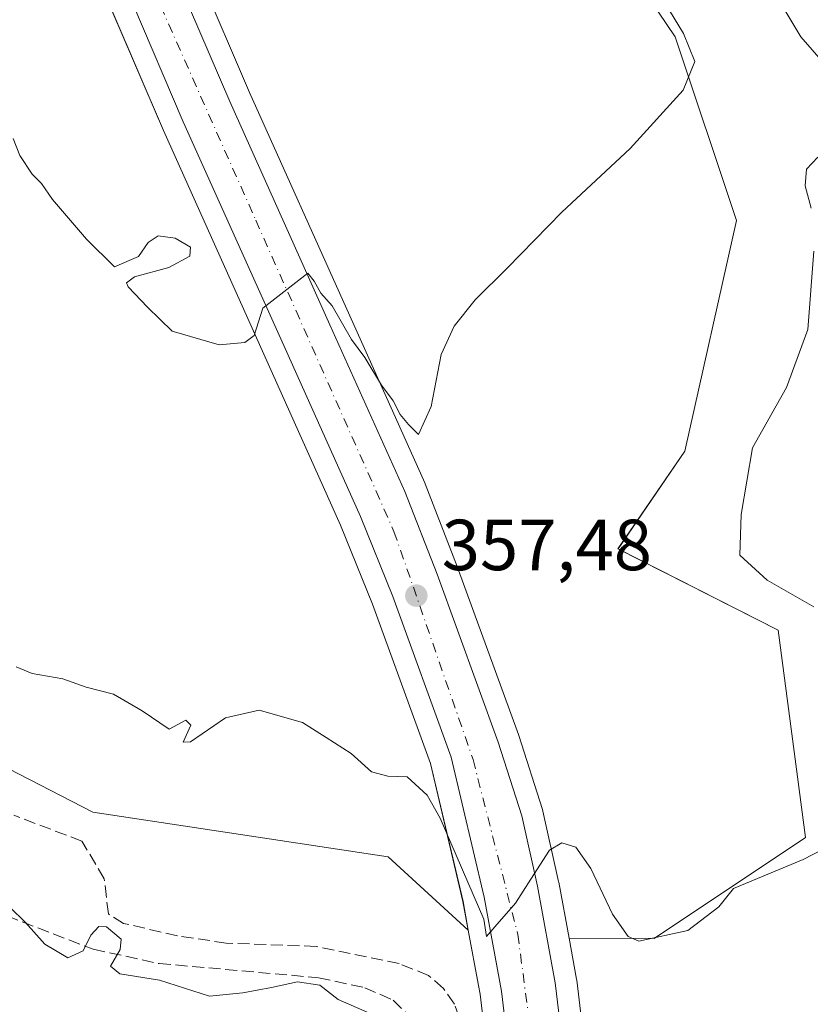
# Model space of a CAD drawing. Units: metres. Extents: x 598120 to 601597, y 4664339 to 4666708.
# Drawn here: x 599759 to 599868, y 4664485 to 4664621 of the extents above; entities that cross this region are included whole.
import ezdxf

# ---------------------------------------------------------------- set-up
doc = ezdxf.new("R2010")
doc.units = ezdxf.units.M
doc.header["$MEASUREMENT"] = 0
doc.linetypes.add('DGN Style 3', pattern=[2.307223, 1.648017, -0.659207])
doc.linetypes.add('DGN Style 4', pattern=[2.638475, 1.318413, -0.659207, 0.001648, -0.659207])
for name, color, linetype, lineweight in [('Arbolado forestal CxS', 92, 'Continuous', 0), ('Carretera de calzada única Cxs', 7, 'Continuous', 13), ('Carretera de calzada única eje', 7, 'DGN Style 4', 0), ('Corriente artificial lineal', 4, 'DGN Style 3', 13), ('Cultivos leñosos CxS', 92, 'Continuous', 0), ('Curva de nivel normal', 30, 'Continuous', 0), ('Núcleo urbano CxS', 7, 'Continuous', 0), ('Punto de cota en terreno', 7, 'Continuous', 0), ('Rótulo de punto de cota en terreno', 7, 'Continuous', 0), ('Suelo desnudo CxS', 253, 'Continuous', 0)]:
    doc.layers.add(name, color=color, linetype=linetype, lineweight=lineweight)
doc.styles.add('Style-Arial', font='txt')

# ---------------------------------------------------------------- blocks, each defined once
blk = doc.blocks.new('*U5')
at = {"layer": 'Cultivos leñosos CxS', "color": 92, "linetype": 'Continuous', "lineweight": 0}
for points in [[(599757.3529, 4664653.6523, 351.6167), (599771.4531, 4664622.2043, 352.6109), (599778.4733, 4664605.8641, 353.5497), (599792.4029, 4664574.8119, 354.5342), (599803.0305, 4664551.1321, 356.4206), (599807.4791, 4664540.1545, 357.1641), (599815.5003, 4664518.0611, 359.1758), (599820.0133, 4664498.9131, 360.8551), (599820.7501, 4664494.9269, 361.4722), (599809.6481, 4664505.1055, 361.3601), (599768.6783, 4664511.3037, 361.6986), (599709.9803, 4664541.5511, 366.2788)], [(599831.8375, 4664644.9487, 352.1622), (599849.4611, 4664618.8389, 354.6881), (599857.9461, 4664593.3825, 357.0029), (599850.7659, 4664561.3985, 356.9943), (599841.5129, 4664547.8499, 357.0042), (599863.7253, 4664536.5413, 358.2192), (599867.5419, 4664507.8007, 358.6786), (599846.5449, 4664493.7959, 359.8585), (599834.7229, 4664493.8319, 360.4682), (599833.2901, 4664501.5853, 360.0223), (599833.2677, 4664501.6953, 360.016), (599831.0877, 4664511.4353, 359.5008), (599831.0197, 4664511.6869, 359.4843), (599827.7697, 4664521.9369, 358.7647), (599827.7287, 4664522.0573, 358.7631), (599819.2171, 4664545.3883, 356.8709), (599814.7557, 4664556.8485, 356.2005), (599814.6969, 4664556.9891, 356.1911), (599804.2971, 4664580.1483, 354.8509), (599790.4171, 4664611.1059, 353.3267), (599783.3971, 4664627.4459, 352.6473)]]:
    blk.add_polyline3d(points, dxfattribs=at)
blk = doc.blocks.new('5PATER')
at = {"layer": 'Suelo desnudo CxS', "linetype": 'Continuous', "lineweight": 0}
h = blk.add_hatch(color=51, dxfattribs=at)
edge = h.paths.add_edge_path()
edge.add_ellipse((0, 0), major_axis=(-0.11, -0.111), ratio=0.999422, start_angle=0, end_angle=360)
blk = doc.blocks.new('*U22')
at = {"layer": 'Carretera de calzada única Cxs', "color": 7, "linetype": 'Continuous', "lineweight": 13}
for points in [[(599780.6501, 4664626.2401, 353.0601), (599787.6701, 4664609.9001, 353.7303), (599801.5601, 4664578.9201, 358.2127), (599811.9601, 4664555.7601, 362.2574), (599816.4101, 4664544.3301, 360.3277), (599824.9101, 4664521.0301, 359.1461), (599828.1601, 4664510.7801, 359.7019), (599830.3401, 4664501.0401, 360.1682), (599832.8201, 4664487.6201, 360.8873), (599835.2801, 4664466.9801, 361.9766)], [(599827.7601, 4664466.3401, 362.3353), (599825.3601, 4664486.4901, 361.4231), (599822.9501, 4664499.5301, 360.1758), (599818.3801, 4664518.9201, 358.9693), (599810.2801, 4664541.2301, 357.535), (599805.7901, 4664552.3101, 357.2863), (599795.1401, 4664576.0401, 355.7868), (599781.2201, 4664607.0701, 353.9719), (599774.2001, 4664623.4101, 353.0212)]]:
    blk.add_polyline3d(points, dxfattribs=at)

msp = doc.modelspace()

# ---------------------------------------------------------------- linework, layer by layer
at = {"layer": 'Arbolado forestal CxS', "color": 92, "linetype": 'Continuous', "lineweight": 0}
for points in [[(599673.31, 4664579.58, 365.8), (599696.94, 4664559.45, 365.16), (599709.98, 4664541.55, 366.28), (599768.68, 4664511.3, 361.7), (599809.65, 4664505.11, 361.36), (599820.75, 4664494.93, 361.47)], [(599709.98, 4664541.55, 366.28), (599768.68, 4664511.3, 361.7), (599809.65, 4664505.11, 361.36), (599820.75, 4664494.93, 361.47), (599822.17, 4664487.25, 362.2), (599822.39, 4664486.04, 362.24), (599824.77, 4664466.09, 363.32), (599825.52, 4664451.47, 364.02), (599825.13, 4664431.61, 364.73), (599825, 4664428.99, 364.5), (599824.96, 4664428.03, 364.41), (599824.81, 4664424.97, 364.04), (599823.13, 4664411.99, 363.49), (599820.51, 4664387.1, 363.85), (599788.65, 4664382.93, 364.67), (599778.73, 4664369.88, 364.94), (599780.5, 4664376.39, 364.86), (599771.55, 4664386.31, 366.49), (599771.5, 4664386.28, 366.5), (599762.51, 4664380.99, 367.47), (599762.48, 4664380.97, 367.47), (599754.85, 4664378.69, 367.38)], [(599820.75, 4664494.93, 361.47), (599822.17, 4664487.25, 362.2), (599822.39, 4664486.04, 362.24), (599824.77, 4664466.09, 363.32), (599825.52, 4664451.47, 364.02), (599825.13, 4664431.61, 364.73), (599825, 4664428.99, 364.5), (599824.96, 4664428.03, 364.41), (599824.81, 4664424.97, 364.04), (599823.13, 4664411.99, 363.49), (599820.51, 4664387.1, 363.85)]]:
    msp.add_polyline3d(points, dxfattribs=at)
at = {"layer": 'Carretera de calzada única Cxs', "color": 7, "linetype": 'Continuous', "lineweight": 13}
for points in [[(599652.55, 4664914.19, 343.45), (599663.91, 4664889.24, 344.11), (599684.19, 4664843.56, 345.79), (599707.32, 4664790.72, 347.86), (599727.76, 4664745.1, 348.97), (599741.35, 4664713.84, 349.72), (599766.52, 4664657.76, 351.61), (599780.65, 4664626.24, 353.06), (599787.67, 4664609.9, 353.73), (599801.56, 4664578.92, 358.21), (599811.96, 4664555.76, 362.26), (599816.41, 4664544.33, 360.33), (599824.91, 4664521.03, 359.15), (599828.16, 4664510.78, 359.7), (599830.34, 4664501.04, 360.17), (599832.82, 4664487.62, 360.89), (599835.28, 4664466.98, 361.98), (599836.04, 4664452.21, 362.69)], [(599825.69, 4664407.86, 363.62), (599825.96, 4664410.47, 363.56), (599827.8, 4664424.7, 363.37), (599828.13, 4664431.51, 363.41), (599828.52, 4664451.52, 363.48), (599827.76, 4664466.34, 362.34), (599825.36, 4664486.49, 361.42), (599822.95, 4664499.53, 360.18), (599818.38, 4664518.92, 358.97), (599810.28, 4664541.23, 357.54), (599805.79, 4664552.31, 357.29), (599795.14, 4664576.04, 355.79), (599781.22, 4664607.07, 353.97), (599774.2, 4664623.41, 353.02), (599760.09, 4664654.88, 352.2), (599735.53, 4664709.61, 350.38), (599722.98, 4664738.51, 349.22), (599700.88, 4664787.87, 348.28), (599685.42, 4664823.23, 346.69)]]:
    msp.add_polyline3d(points, dxfattribs=at)
at = {"layer": 'Carretera de calzada única eje', "color": 7, "linetype": 'DGN Style 4', "lineweight": 0}
msp.add_polyline3d([(599688.41, 4664825.12, 346.63), (599736.91, 4664715.67, 349.83), (599791.27, 4664593.42, 354.52), (599810.44, 4664550.25, 360.89), (599821.4, 4664518.61, 358.95), (599827.61, 4664494.35, 360.12), (599831.27, 4664466.99, 361.85), (599831.84, 4664441.88, 362.97), (599830.14, 4664416.21, 363.44), (599828.75, 4664405.32, 363.7)], dxfattribs=at)
at = {"layer": 'Corriente artificial lineal', "color": 4, "linetype": 'DGN Style 3', "lineweight": 13}
for points in [[(599822.07, 4664458.64, 364.77), (599825.19, 4664459.25, 363.48), (599825.99, 4664464.88, 362.96), (599825.79, 4664469.17, 362.88), (599824.31, 4664472.7, 363.16), (599821.86, 4664476.35, 363.33), (599818.82, 4664484.69, 362.96), (599817.31, 4664486.86, 363.01), (599815.21, 4664488.66, 362.96), (599811.16, 4664490.3, 362.87), (599799.63, 4664492.68, 362.9), (599787.18, 4664493.14, 363.21), (599780.39, 4664494.16, 363.38), (599772.94, 4664495.87, 363.65), (599770.82, 4664497.18, 363.79), (599770.25, 4664502.06, 362.76), (599767.15, 4664507.28, 361.93), (599757.69, 4664510.89, 362.4)], [(599756.72, 4664496.93, 365.53), (599768.73, 4664492.29, 364.52), (599777.85, 4664490.31, 364.13), (599799.98, 4664488.34, 363.72), (599806.38, 4664486.96, 363.54), (599810.33, 4664485.24, 363.83), (599812.91, 4664482.69, 364.24), (599814.72, 4664478.62, 364.79), (599817.2, 4664471.24, 364.99), (599820.85, 4664462.15, 364.78), (599822.07, 4664458.64, 364.77)]]:
    msp.add_polyline3d(points, dxfattribs=at)
at = {"layer": 'Cultivos leñosos CxS', "color": 92, "linetype": 'Continuous', "lineweight": 0}
for points in [[(599687.91, 4664810.03, 347.67), (599698.14, 4664786.66, 348.87), (599720.24, 4664737.3, 350.46), (599732.79, 4664708.4, 349.59), (599757.35, 4664653.65, 351.62), (599771.45, 4664622.2, 352.61), (599778.47, 4664605.86, 353.55), (599792.4, 4664574.81, 354.53), (599803.03, 4664551.13, 356.42), (599807.48, 4664540.15, 357.16), (599815.5, 4664518.06, 359.18), (599820.01, 4664498.91, 360.86), (599820.75, 4664494.93, 361.47)], [(599732.87, 4664740.88, 348.79), (599744.09, 4664715.05, 349.33), (599769.26, 4664658.99, 351.11), (599783.4, 4664627.45, 352.65), (599790.42, 4664611.11, 353.33), (599804.3, 4664580.15, 354.85), (599814.7, 4664556.99, 356.19), (599814.76, 4664556.85, 356.2), (599819.22, 4664545.39, 356.87), (599827.73, 4664522.06, 358.76), (599827.77, 4664521.94, 358.76), (599831.02, 4664511.69, 359.48), (599831.09, 4664511.44, 359.5), (599833.27, 4664501.7, 360.02), (599833.29, 4664501.59, 360.02), (599834.72, 4664493.83, 360.47)], [(599834.72, 4664493.83, 360.47), (599846.54, 4664493.8, 359.86), (599867.54, 4664507.8, 358.68), (599863.73, 4664536.54, 358.22), (599841.51, 4664547.85, 357), (599850.77, 4664561.4, 356.99), (599857.95, 4664593.38, 357), (599849.46, 4664618.84, 354.69), (599831.84, 4664644.95, 352.16), (599820.74, 4664682.81, 351.11), (599816.7, 4664701.86, 351.58), (599796.66, 4664706.87, 348.71), (599767.6, 4664739.41, 348.09), (599732.87, 4664740.88, 348.79)], [(599673.31, 4664579.58, 365.8), (599696.94, 4664559.45, 365.16), (599709.98, 4664541.55, 366.28), (599768.68, 4664511.3, 361.7), (599809.65, 4664505.11, 361.36), (599820.75, 4664494.93, 361.47)]]:
    msp.add_polyline3d(points, dxfattribs=at)
at = {"layer": 'Curva de nivel normal', "color": 30, "linetype": 'Continuous', "lineweight": 0, "flags": 128}
for points, elevation in [([(599873.16, 4664611.63), (599866.89, 4664618.85), (599861.08, 4664628.51)], 360), ([(599757.6, 4664604.73), (599758.54, 4664602.38), (599760.27, 4664599.8), (599761.54, 4664598.52), (599763.08, 4664596.27), (599767.78, 4664590.8), (599771.65, 4664586.93), (599774.98, 4664588.36), (599776.32, 4664590.34), (599777.74, 4664591.24), (599780.1, 4664590.9), (599782.21, 4664589.68), (599782.13, 4664588.41), (599779.22, 4664586.85), (599774.46, 4664585.54), (599773.33, 4664584.73), (599773.58, 4664584.16), (599776.24, 4664581.33), (599779.69, 4664578), (599786.18, 4664576.12), (599789.76, 4664576.43), (599791.06, 4664577.44), (599792.24, 4664581.21), (599798.51, 4664586.07), (599799.35, 4664584.95), (599800.31, 4664583.3), (599801.87, 4664581.53), (599804.55, 4664576.86), (599806.38, 4664574.36), (599808.72, 4664570.55), (599810.31, 4664568.36), (599811.28, 4664566.45), (599812.46, 4664565.08), (599813.82, 4664563.7), (599815.59, 4664567.55), (599816.97, 4664574.77), (599818.79, 4664578.72), (599821.7, 4664582.37), (599826.16, 4664586.75), (599833.72, 4664594.54), (599843.22, 4664603.37), (599850.57, 4664611.46), (599852.17, 4664615.44), (599850.61, 4664619.32), (599846.22, 4664626.55)], 355), ([(599868.3, 4664595.06), (599867.49, 4664598.17), (599867.65, 4664600.47), (599869.24, 4664602.15)], 360), ([(599868.68, 4664539.77), (599862.2, 4664543.5), (599858.42, 4664546.93), (599858.61, 4664552.6), (599860.17, 4664561.82), (599864.9, 4664570.22), (599867.83, 4664578.26), (599868.69, 4664589.1)], 360), ([(599758.03, 4664531.45), (599760.25, 4664530.56), (599764.5, 4664529.82), (599767.74, 4664528.64), (599771.52, 4664527.67), (599775.53, 4664525.34), (599779.24, 4664522.82), (599781.55, 4664524.05), (599782.26, 4664523.36), (599781.22, 4664520.99), (599782.2, 4664521.05), (599787.06, 4664524.4), (599791.72, 4664525.45), (599797.74, 4664523.72), (599801.03, 4664521.67), (599804.48, 4664519.46), (599807.32, 4664516.9), (599809.59, 4664516.31), (599812.29, 4664516.21), (599815.04, 4664513.66), (599816.84, 4664510.48), (599822.9, 4664496.44), (599823.29, 4664494.07), (599824.41, 4664495.38), (599827.31, 4664498.66), (599829.44, 4664501.99), (599832.03, 4664506.01), (599833.7, 4664507.06), (599835.68, 4664506.46), (599837.75, 4664503.5), (599840.76, 4664497.14), (599842.91, 4664494.07), (599844.42, 4664493.39), (599851.19, 4664494.91), (599855.51, 4664498.17), (599857.52, 4664500.71), (599867.19, 4664504.75), (599875.14, 4664508.86)], 360), ([(599757.15, 4664498.13), (599759.35, 4664496), (599762, 4664492.98), (599765.21, 4664491.08), (599767.32, 4664492.09), (599768.37, 4664494.26), (599769.5, 4664495.46), (599770.55, 4664495.38), (599772.59, 4664493.68), (599772.48, 4664492.24), (599771.14, 4664489.95), (599772.39, 4664488.89), (599777.92, 4664488), (599784.87, 4664485.76), (599789.49, 4664486.25), (599793.44, 4664486.97), (599797.07, 4664487.77), (599800.16, 4664487.29), (599802.7, 4664485.3), (599808.53, 4664482.77)], 365)]:
    msp.add_lwpolyline(points, dxfattribs=dict(at, elevation=elevation))
at = {"layer": 'Núcleo urbano CxS', "color": 7, "linetype": 'Continuous', "lineweight": 0}
for points in [[(599687.91, 4664810.03, 347.67), (599698.14, 4664786.66, 348.87), (599720.24, 4664737.3, 350.46), (599732.79, 4664708.4, 349.59), (599757.35, 4664653.65, 351.62), (599771.45, 4664622.2, 352.61), (599778.47, 4664605.86, 353.55), (599792.4, 4664574.81, 354.53), (599803.03, 4664551.13, 356.42), (599807.48, 4664540.15, 357.16), (599815.5, 4664518.06, 359.18), (599820.01, 4664498.91, 360.86), (599820.75, 4664494.93, 361.47)], [(599732.87, 4664740.88, 348.79), (599744.09, 4664715.05, 349.33), (599769.26, 4664658.99, 351.11), (599783.4, 4664627.45, 352.65), (599790.42, 4664611.11, 353.33), (599804.3, 4664580.15, 354.85), (599814.7, 4664556.99, 356.19), (599814.76, 4664556.85, 356.2), (599819.22, 4664545.39, 356.87), (599827.73, 4664522.06, 358.76), (599827.77, 4664521.94, 358.76), (599831.02, 4664511.69, 359.48), (599831.09, 4664511.44, 359.5), (599833.27, 4664501.7, 360.02), (599833.29, 4664501.59, 360.02), (599834.72, 4664493.83, 360.47)], [(599783.4, 4664627.45, 352.65), (599790.42, 4664611.11, 353.33), (599804.3, 4664580.15, 354.85), (599814.7, 4664556.99, 356.19), (599814.76, 4664556.85, 356.2), (599819.22, 4664545.39, 356.87), (599827.73, 4664522.06, 358.76), (599827.77, 4664521.94, 358.76), (599831.02, 4664511.69, 359.48), (599831.09, 4664511.44, 359.5), (599833.27, 4664501.7, 360.02), (599833.29, 4664501.59, 360.02), (599834.72, 4664493.83, 360.47), (599835.77, 4664488.15, 360.77), (599835.8, 4664487.98, 360.78), (599838.26, 4664467.34, 361.89)], [(599824.77, 4664466.09, 363.32), (599822.39, 4664486.04, 362.24), (599822.17, 4664487.25, 362.2), (599820.75, 4664494.93, 361.47), (599820.01, 4664498.91, 360.86), (599815.5, 4664518.06, 359.18), (599807.48, 4664540.15, 357.16), (599803.03, 4664551.13, 356.42), (599792.4, 4664574.81, 354.53), (599778.47, 4664605.86, 353.55), (599771.45, 4664622.2, 352.61)], [(599820.75, 4664494.93, 361.47), (599822.17, 4664487.25, 362.2), (599822.39, 4664486.04, 362.24), (599824.77, 4664466.09, 363.32), (599825.52, 4664451.47, 364.02), (599825.13, 4664431.61, 364.73), (599825, 4664428.99, 364.5), (599824.96, 4664428.03, 364.41), (599824.81, 4664424.97, 364.04), (599823.13, 4664411.99, 363.49), (599820.51, 4664387.1, 363.85)], [(599834.72, 4664493.83, 360.47), (599835.77, 4664488.15, 360.77), (599835.8, 4664487.98, 360.78), (599838.26, 4664467.34, 361.89), (599838.28, 4664467.13, 361.9), (599839.07, 4664451.79, 362.55), (599839.07, 4664451.61, 362.55), (599838.68, 4664431.59, 363.1)]]:
    msp.add_polyline3d(points, dxfattribs=at)
at = {"layer": 'Suelo desnudo CxS', "color": 253, "linetype": 'Continuous', "lineweight": 0}
for points in [[(599834.72, 4664493.83, 360.47), (599846.54, 4664493.8, 359.86), (599867.54, 4664507.8, 358.68), (599863.73, 4664536.54, 358.22), (599841.51, 4664547.85, 357), (599850.77, 4664561.4, 356.99), (599857.95, 4664593.38, 357), (599849.46, 4664618.84, 354.69), (599831.84, 4664644.95, 352.16), (599820.74, 4664682.81, 351.11), (599816.7, 4664701.86, 351.58), (599796.66, 4664706.87, 348.71), (599767.6, 4664739.41, 348.09), (599732.87, 4664740.88, 348.79)], [(599909.48, 4664446.3, 362.81), (599849.04, 4664431.29, 362.92), (599838.68, 4664431.59, 363.1), (599839.07, 4664451.61, 362.55), (599839.07, 4664451.79, 362.55), (599838.28, 4664467.13, 361.9), (599838.26, 4664467.34, 361.89), (599835.8, 4664487.98, 360.78), (599835.77, 4664488.15, 360.77), (599834.72, 4664493.83, 360.47), (599846.54, 4664493.8, 359.86), (599867.54, 4664507.8, 358.68), (599863.73, 4664536.54, 358.22), (599841.51, 4664547.85, 357), (599850.77, 4664561.4, 356.99), (599857.95, 4664593.38, 357), (599849.46, 4664618.84, 354.69), (599831.84, 4664644.95, 352.16)], [(599834.72, 4664493.83, 360.47), (599835.77, 4664488.15, 360.77), (599835.8, 4664487.98, 360.78), (599838.26, 4664467.34, 361.89), (599838.28, 4664467.13, 361.9), (599839.07, 4664451.79, 362.55), (599839.07, 4664451.61, 362.55), (599838.68, 4664431.59, 363.1)]]:
    msp.add_polyline3d(points, dxfattribs=at)

# ---------------------------------------------------------------- block references
at = {"layer": 'Carretera de calzada única Cxs', "color": 7, "linetype": 'Continuous', "lineweight": 13}
msp.add_blockref('*U22', (0, 0), dxfattribs=at)
at = {"layer": 'Cultivos leñosos CxS', "color": 92, "linetype": 'Continuous', "lineweight": 0}
msp.add_blockref('*U5', (0, 0), dxfattribs=at)
at = {"layer": 'Punto de cota en terreno', "color": 7, "linetype": 'Continuous', "lineweight": 0, "xscale": 10, "yscale": 10, "zscale": 10}
msp.add_blockref('5PATER', (599813.54, 4664541.34, 357.48), dxfattribs=at)

# ---------------------------------------------------------------- texts
at = {"layer": 'Rótulo de punto de cota en terreno', "color": 7, "linetype": 'Continuous', "lineweight": 0, "style": 'Style-Arial'}
msp.add_text('357,48', height=7, dxfattribs=at).set_placement((599817.07, 4664544.87))

doc.saveas('drawing.dxf')
